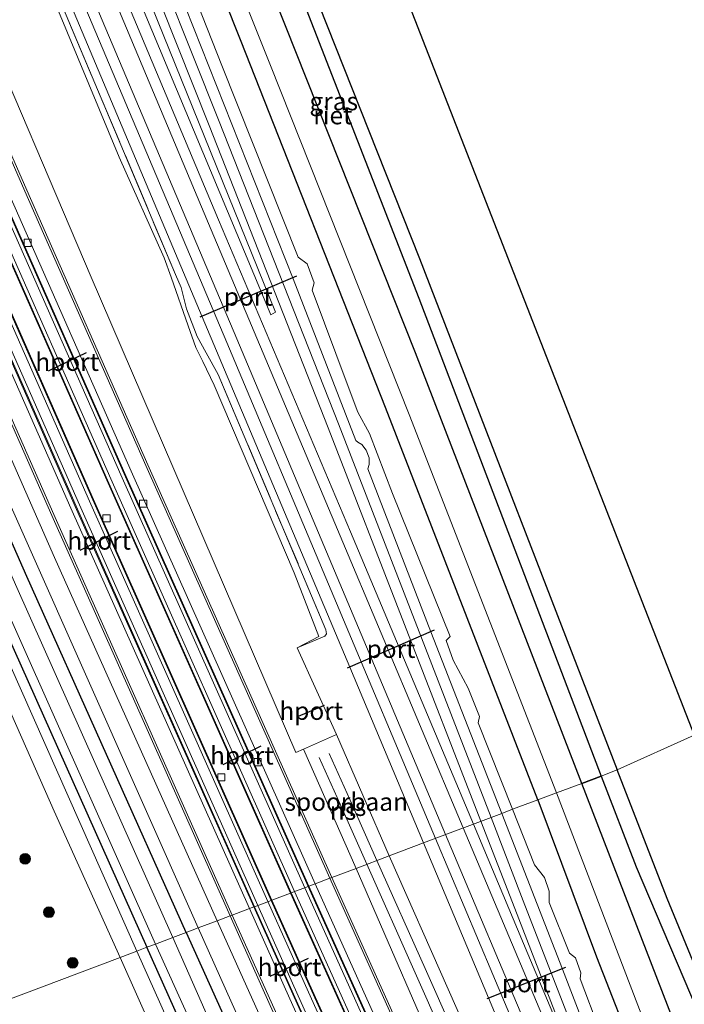
# Model space of a CAD drawing. Units: metres. Extents: x 99990 to 110000, y 406250 to 412503.
# Drawn here: x 106837 to 106929, y 406763 to 406900 of the extents above; entities that cross this region are included whole.
import ezdxf
from ezdxf.enums import TextEntityAlignment as Align

# ---------------------------------------------------------------- set-up
doc = ezdxf.new("R2010")
doc.units = ezdxf.units.M
doc.linetypes.add('IE-TERREINAFSCHEIDING', pattern=[10, 8, -2])
doc.layers.get('0').update_dxf_attribs({"lineweight": 25})
for name, color, linetype, lineweight in [('B-ME-GR-BOOM-S-B1', 93, 'Continuous', 18), ('B-ME-GW-INSTEEKWATERGANG-L-B1', 10, 'Continuous', 25), ('B-ME-GW-KRUINLIJN-L-B1', 93, 'Continuous', 18), ('B-ME-GW-TEENLIJN-L-B1', 93, 'Continuous', 18), ('B-ME-IE-GRASLAND-GV-B6', 93, 'Continuous', 18), ('B-ME-IE-GRONDWERKLIJN-GROND_INGERICHT-GV-B6', 253, 'Continuous', 18), ('B-ME-IE-GRONDWERKLIJN-GROND_NIETINGERICHT-GV-B6', 253, 'Continuous', 18), ('B-ME-IE-HULPGEOMETRIE-L-B1', 53, 'Continuous', 18), ('B-ME-IE-RIET-GV-B6', 10, 'Continuous', 25), ('B-ME-IE-TERREINAFSCHEIDING-RASTERHEKWERK-L-B1', 8, 'IE-TERREINAFSCHEIDING', 18), ('B-ME-KG-KADASTRAAL-OPNAMEDTMGRENS-L-B1', 10, 'Continuous', 25), ('B-ME-MW-MUUR-GV-B6', 8, 'IE-TERREINAFSCHEIDING-KUNSTMATIG', 18), ('B-ME-OG-WATER-GV-B6', 153, 'Continuous', 18), ('B-ME-SB-SPOOR-GV-B6', 253, 'Continuous', 18), ('B-ME-SB-SPOOR-L-B1', 253, 'Continuous', 18), ('B-ME-VH-VERH_SOORT-BETON-OVERIG-GV-B6', 8, 'IE-TERREINAFSCHEIDING-NATUURLIJK-HOUTWAL', 18), ('B-ME-VH-VERH_SOORT-BITUMEN-GV-B6', 8, 'IE-TERREINAFSCHEIDING-NATUURLIJK-HOUTWAL', 18), ('B-ME-VH-VERH_SOORT-HALF_VERHARDING-GV-B6', 8, 'IE-TERREINAFSCHEIDING-NATUURLIJK-HOUTWAL', 18), ('B-ME-VV-KOLK-S-B1', 8, 'Continuous', 18), ('B-ME-VW-PORTAAL-L-B1', 10, 'Continuous', 25)]:
    doc.layers.add(name, color=color, linetype=linetype, lineweight=lineweight)
doc.styles.add('NLCS-ISO', font='NLCS-ISO.TTF')
doc.linetypes.add('IE-TERREINAFSCHEIDING-KUNSTMATIG', pattern='A,4,[82,NLCS.SHX,S=0.75,R=90,X=0,Y=0],4,-2', length=10)
doc.linetypes.add('IE-TERREINAFSCHEIDING-NATUURLIJK-HOUTWAL', pattern='A,7,-1.5,[67,NLCS.SHX,S=0.75,R=45,X=0,Y=0],-1.5,7,-1.5,[70,NLCS.SHX,S=0.75,R=0,X=0,Y=0],-1.5', length=20)

# ---------------------------------------------------------------- blocks, each defined once
blk = doc.blocks.new('boom')
blk.add_hatch(color=256).paths.add_polyline_path([(-0.75, 0, 1), (0.75, 0, 1)])
blk.add_circle((0, 0), 0.75)
blk = doc.blocks.new('kolk')
blk.add_lwpolyline([(-0.5, -0.5), (0.5, -0.5), (0.5, 0.5), (-0.5, 0.5)], close=True)

msp = doc.modelspace()

# ---------------------------------------------------------------- linework, layer by layer
at = {"layer": 'B-ME-GW-INSTEEKWATERGANG-L-B1'}
for points in [[(106908.862, 406791.205, 0.786), (106887.608, 406845.862, 0.784), (106867.541, 406896.813, 0.797), (106847.952, 406946.065, 0.797), (106833.286, 406981.651, 0.806), (106816.312, 407023.713, 0.806), (106799.77, 407063.736, 0.775)], [(106842.797, 406981.339, 0.017), (106842.633, 406981.01, 0.06), (106843.24, 406980.539, 0.069), (106845.408, 406980.286, 0.138), (106846.981, 406979.595, 0.143), (106847.482, 406978.84, 0.16), (106853.277, 406964.097, 0.151), (106872.447, 406916.829, 0.182), (106892.366, 406866.616, 0.359), (106919.902, 406795.393, 0.404)], [(106859.85, 406772.716, 0.268), (106837.687, 406822.298, 0.342), (106814.534, 406874.818, 0.342), (106800.978, 406905.866, 0.316), (106799.952, 406907.54, 0.316), (106798.817, 406908.35, 0.307), (106797.784, 406908.453, 0.303), (106796.507, 406908.048, 0.277), (106795.682, 406907.34, 0.208), (106795.115, 406906.408, 0.143), (106795.041, 406905.057, 0.069), (106795.379, 406904.015, -0.012), (106806.504, 406878.21, -0.056), (106826.547, 406832.939, -0.056), (106854.403, 406770.659, -0.14)], [(106930.412, 406768.783, 0.225), (106926.846, 406777.443, 0.308), (106919.902, 406795.393, 0.404)], [(106908.862, 406791.205, 0.786), (106916.998, 406769.353, 0.847), (106934.164, 406725.597, 0.638), (106952.846, 406678.411, 0.651), (106962.228, 406655.589, 0.665), (106963.964, 406652.277, 0.582), (106965.224, 406650.446, 0.525), (106966.292, 406649.214, 0.504), (106966.915, 406648.122, 0.478), (106972.716, 406636.382, 0.412), (106974.336, 406634.202, 0.312), (106975.707, 406633.053, 0.278), (106977.301, 406632.138, 0.265), (106987.417, 406629.558, 0.16), (107007.319, 406623.611, 0.134)], [(106859.85, 406772.716, 0.268), (106876.526, 406735.752, 0.312), (106899.402, 406684.284, 0.356), (106900.204, 406682.24, 0.347), (106900.184, 406680.435, 0.312), (106899.562, 406678.904, 0.239), (106898.086, 406678.219, 0.199), (106896.858, 406678.547, 0.152), (106895.79, 406679.869, 0.113), (106894.324, 406682.667, 0.073), (106876.716, 406720.786, -0.021), (106854.403, 406770.659, -0.14)]]:
    msp.add_polyline3d(points, dxfattribs=at)
at = {"layer": 'B-ME-GW-KRUINLIJN-L-B1'}
for points in [[(106807.376, 406829.983, 1.274), (106804.103, 406842.013, 1.231), (106801.386, 406850.488, 1.157), (106799.135, 406857.785, 1.183), (106796.654, 406865.151, 1.122), (106793.591, 406872.28, 1.066), (106789.538, 406882.177, 0.988), (106781.383, 406901.376, 0.849), (106781.349, 406902.004, 0.858), (106781.587, 406902.362, 0.858), (106789.544, 406905.863, 0.793), (106790.134, 406905.785, 0.797), (106790.482, 406905.431, 0.801), (106790.823, 406904.83, 0.801), (106799.492, 406884.769, 0.871), (106814.369, 406850.829, 0.975), (106827.024, 406822.252, 0.914), (106841.467, 406789.629, 0.918), (106850.68, 406769.253, 0.892)], [(106875.32, 406812.398, 0.632), (106879.176, 406814.018, 1.14), (106879.393, 406814.346, 1.153), (106879.332, 406814.887, 1.153)], [(106850.68, 406769.253, 0.892), (106868.644, 406728.872, 0.973), (106884.499, 406693.672, 0.843), (106888.946, 406684.571, 0.912)]]:
    msp.add_polyline3d(points, dxfattribs=at)
at = {"layer": 'B-ME-GW-TEENLIJN-L-B1'}
for points in [[(106852.985, 406770.123, -0.018), (106825.679, 406831.63, 0.001), (106801.941, 406885.975, -0.03), (106794.37, 406903.152, -0.004), (106793.644, 406904.649, 0.078), (106792.695, 406905.975, 0.177), (106791.782, 406906.866, 0.346), (106791.053, 406907.251, 0.45), (106790.697, 406907.218, 0.455), (106780.649, 406902.668, 0.515), (106780.173, 406902.113, 0.524), (106780.075, 406901.694, 0.524), (106780.067, 406901.438, 0.524)], [(106908.825, 406665.658, 0.36), (106905.119, 406668.697, 0.386), (106900.87, 406673.109, 0.386), (106897.05, 406677.05, 0.33), (106893.834, 406680.531, 0.243), (106892.512, 406682.614, 0.186), (106886.572, 406694.571, -0.052), (106875.844, 406718.773, 0.06), (106856.352, 406762.658, -0.034), (106852.985, 406770.123, -0.018)]]:
    msp.add_polyline3d(points, dxfattribs=at)
at = {"layer": 'B-ME-IE-GRASLAND-GV-B6'}
for points in [[(106908.862, 406791.205, 0.786), (106887.608, 406845.862, 0.784), (106867.541, 406896.813, 0.797), (106847.952, 406946.065, 0.797), (106833.286, 406981.651, 0.806), (106816.312, 407023.713, 0.806), (106799.77, 407063.736, 0.775), (106802.064, 407064.909, -1.006), (106804.808, 407058.444, -1.001), (106821.853, 407016.613, -0.996), (106837.596, 406978.224, -0.996), (106852.917, 406940.34, -0.996), (106871.611, 406893.487, -0.996), (106890.916, 406844.877, -0.996), (106911.424, 406792.158, -0.998), (106908.862, 406791.205, 0.786)], [(106790.412, 407058.949, 0.8), (106804.237, 407026.363, 1.005), (106826.35, 406972.689, 1.057), (106842.104, 406934.361, 1.1), (106855.861, 406899.74, 1.079), (106872.322, 406859.11, 1.148), (106871.657, 406858.755, 1.148), (106846.657, 406918.573, 1.1), (106822.942, 406975.329, 1.122), (106795.68, 407040.071, 1.07), (106795.405, 407040.717, 1.072), (106796.159, 407041.044, 0.879), (106788.858, 407058.154, 1.114), (106790.412, 407058.949, 0.8)], [(106880.147, 406780.38, 0.499), (106854.531, 406837.879, 0.561), (106837.654, 406876.105, 0.591), (106815.855, 406925.995, 0.578), (106796.275, 406971.157, 0.582), (106775.144, 407020.41, 0.522), (106764.396, 407045.642, 0.589), (106768.574, 407047.779, 0.648), (106784.007, 407010.969, 0.671), (106813.638, 406941.506, 0.676), (106846.634, 406863.99, 0.667), (106875.131, 406797.79, 0.71), (106876.187, 406798.258, 0.719), (106883.527, 406781.656, 0.688), (106880.147, 406780.38, 0.499)], [(106864.163, 406774.344, 0.412), (106841.527, 406824.977, 0.424), (106821.007, 406871.613, 0.442), (106801.478, 406916.292, 0.481), (106776.794, 406973.244, 0.403), (106749.192, 407037.866, 0.466), (106750.844, 407038.708, 0.373), (106779.563, 406971.815, 0.38), (106811.412, 406898.353, 0.424), (106841.15, 406830.829, 0.471), (106866.009, 406775.042, 0.387), (106864.163, 406774.344, 0.412)], [(106847.952, 406946.065, 0.797), (106867.541, 406896.813, 0.797), (106887.608, 406845.862, 0.784), (106908.862, 406791.205, 0.786), (106905.312, 406789.886, 0.851)], [(106917.671, 406794.481, -0.904), (106892.252, 406861.089, -0.905), (106868.022, 406923.312, -0.905)], [(106872.447, 406916.829, 0.182), (106892.366, 406866.616, 0.359), (106919.902, 406795.393, 0.404), (106917.671, 406794.481, -0.904)], [(106905.312, 406789.886, 0.851), (106900.546, 406801.948, 0.892), (106900.715, 406802.789, 0.892), (106899.146, 406806.77, 0.888), (106897.055, 406810.635, 0.888), (106896.095, 406813.39, 0.888), (106896.619, 406813.953, 0.888), (106888.617, 406833.87, 0.962), (106885.404, 406842.227, 0.94), (106883.793, 406845.225, 0.931), (106882.445, 406848.767, 0.927), (106877.406, 406862.181, 0.905), (106877.705, 406863.213, 0.905), (106876.735, 406865.869, 0.905), (106875.458, 406866.804, 0.94), (106864.85, 406893.485, 0.94), (106858.032, 406910.725, 0.931)], [(106839.897, 406908.25, 1.135), (106858.396, 406864.36, 1.174), (106859.165, 406862.558, 1.179), (106859.9, 406859.613, 1.179), (106861.419, 406855.72, 1.179), (106862.672, 406853.465, 1.179), (106864.307, 406850.462, 1.179), (106879.332, 406814.887, 1.153), (106879.393, 406814.346, 1.153), (106879.176, 406814.018, 1.14), (106875.32, 406812.398, 0.632), (106878.364, 406813.963, 0.437), (106874.897, 406822.815, 0.407), (106863.776, 406848.947, 0.442), (106862.176, 406852.241, 0.481), (106861.192, 406854.217, 0.481), (106860.155, 406857.221, 0.463), (106857.783, 406864.01, 0.446), (106856.783, 406866.687, 0.442), (106850.547, 406880.738, 0.381), (106840.61, 406904.676, 0.446)], [(106834.05, 406762.973, 1.068), (106826.93, 406779.492, 1.114), (106818.301, 406801.119, 1.14), (106810.943, 406820.044, 1.166), (106807.376, 406829.983, 1.274), (106804.103, 406842.013, 1.231), (106801.386, 406850.488, 1.157), (106799.135, 406857.785, 1.183), (106796.654, 406865.151, 1.122), (106793.591, 406872.28, 1.066), (106789.538, 406882.177, 0.988), (106781.383, 406901.376, 0.849), (106781.349, 406902.004, 0.858), (106781.587, 406902.362, 0.858), (106789.544, 406905.863, 0.793), (106790.134, 406905.785, 0.797), (106790.482, 406905.431, 0.801), (106790.823, 406904.83, 0.801), (106799.492, 406884.769, 0.871), (106814.369, 406850.829, 0.975), (106827.024, 406822.252, 0.914), (106841.467, 406789.629, 0.918), (106850.68, 406769.253, 0.892), (106834.05, 406762.973, 1.068)], [(106800.978, 406905.866, 0.316), (106814.534, 406874.818, 0.342), (106837.687, 406822.298, 0.342), (106859.85, 406772.716, 0.268), (106858.003, 406772.018, -0.969), (106836.26, 406820.781, -0.97), (106812.07, 406875.504, -0.966), (106802.4, 406897.546, -0.966), (106803.053, 406897.86, -0.459), (106802.489, 406899.137, -0.459), (106801.826, 406898.854, -0.966), (106799.021, 406905.248, -0.966)], [(106861.531, 406773.351, 0.397), (106859.85, 406772.716, 0.268), (106837.687, 406822.298, 0.342), (106814.534, 406874.818, 0.342), (106800.978, 406905.866, 0.316)], [(106794.37, 406903.152, -0.004), (106801.941, 406885.975, -0.03), (106825.679, 406831.63, 0.001), (106852.985, 406770.123, -0.018), (106850.68, 406769.253, 0.892), (106841.467, 406789.629, 0.918), (106827.024, 406822.252, 0.914), (106814.369, 406850.829, 0.975), (106799.492, 406884.769, 0.871), (106790.823, 406904.83, 0.801)], [(106803.465, 406904.979, 0.424), (106829.941, 406844.445, 0.403), (106861.531, 406773.351, 0.397)], [(106795.379, 406904.015, -0.012), (106806.504, 406878.21, -0.056), (106826.547, 406832.939, -0.056), (106854.403, 406770.659, -0.14), (106852.985, 406770.123, -0.018), (106825.679, 406831.63, 0.001), (106801.941, 406885.975, -0.03), (106794.37, 406903.152, -0.004)], [(106854.403, 406770.659, -0.14), (106826.547, 406832.939, -0.056), (106806.504, 406878.21, -0.056), (106795.379, 406904.015, -0.012)], [(106796.579, 406904.132, -0.966), (106809.84, 406873.695, -0.966), (106827.21, 406834.737, -0.966), (106855.6, 406771.111, -0.969), (106854.403, 406770.659, -0.14)], [(107032.773, 406684.805, -0.904), (107025.253, 406687.693, -0.904), (107016.643, 406691.224, -0.904), (107009.807, 406694.537, -0.904), (107003.493, 406697.748, -0.904), (106996.853, 406701.562, -0.904), (106989.377, 406706.403, -0.904), (106982.888, 406710.882, -0.904), (106977.486, 406714.977, -0.904), (106971.817, 406719.372, -0.904), (106966.882, 406723.566, -0.904), (106960.3, 406729.722, -0.904), (106952.194, 406737.581, -0.904), (106935.627, 406752.826, -0.904), (106933.683, 406755.498, -0.904), (106932.886, 406757.558, -0.904), (106922.562, 406781.866, -0.904), (106917.671, 406794.481, -0.904), (106919.902, 406795.393, 0.404), (106926.846, 406777.443, 0.308), (106930.412, 406768.783, 0.225)], [(106908.862, 406791.205, 0.786), (106911.424, 406792.158, -0.998), (106925.295, 406756.072, -0.995), (106943.99, 406708.144, -0.977), (106955.749, 406677.744, -0.956), (106960.242, 406667.208, -0.947), (106967.528, 406650.171, -0.882)], [(106930.324, 406725.445, 0.834), (106927.948, 406731.014, 0.882), (106928.132, 406732.469, 0.917), (106927.612, 406733.872, 0.917), (106926.413, 406735.14, 0.912), (106919.248, 406754.274, 0.878), (106919.294, 406755.497, 0.904), (106918.448, 406757.974, 0.899), (106917.475, 406759.02, 0.899), (106914.719, 406766.286, 0.886), (106914.811, 406767.1, 0.895), (106914.102, 406769.173, 0.86), (106913.267, 406769.842, 0.86), (106910.437, 406776.898, 0.864), (106910.416, 406778.475, 0.851), (106909.771, 406780.386, 0.851), (106908.362, 406782.159, 0.847), (106905.312, 406789.886, 0.851), (106908.862, 406791.205, 0.786), (106916.998, 406769.353, 0.847), (106934.164, 406725.597, 0.638)], [(106962.228, 406655.589, 0.665), (106952.846, 406678.411, 0.651), (106934.164, 406725.597, 0.638), (106916.998, 406769.353, 0.847), (106908.862, 406791.205, 0.786)], [(106984.486, 406558.387, 0.769), (107004.683, 406514.685, 0.843), (107014.518, 406493.603, 0.839), (107010.091, 406492.055, 0.627), (106996.812, 406521.766, 0.598), (106980.955, 406557.127, 0.593), (106965.267, 406592.01, 0.602), (106945.882, 406634.876, 0.559), (106925.222, 406680.472, 0.55), (106903.856, 406727.661, 0.533), (106880.147, 406780.38, 0.499), (106883.527, 406781.656, 0.688), (106896.787, 406751.163, 0.691), (106922.644, 406694.294, 0.743), (106946.581, 406641.49, 0.83), (106966.398, 406597.525, 0.704), (106984.486, 406558.387, 0.769)], [(106995.741, 406487.037, 0.414), (106994.874, 406486.734, 0.486), (106985.204, 406509.411, 0.412), (106966.164, 406551.652, 0.46), (106959.137, 406566.57, 0.46), (106952.195, 406580.372, 0.499), (106944.366, 406596.004, 0.534), (106937.597, 406610.057, 0.482), (106925.656, 406635.992, 0.447), (106912.218, 406666.383, 0.46), (106900.429, 406693.077, 0.456), (106886.729, 406724.053, 0.447), (106872.656, 406755.428, 0.408), (106864.163, 406774.344, 0.412), (106866.009, 406775.042, 0.387), (106871.586, 406762.543, 0.396), (106897.294, 406705.539, 0.37), (106921.753, 406651.544, 0.391), (106944.136, 406602.074, 0.409), (106965.975, 406553.741, 0.435), (106982.12, 406517.611, 0.352), (106995.741, 406487.037, 0.414)], [(106852.985, 406770.123, -0.018), (106854.403, 406770.659, -0.14), (106876.716, 406720.786, -0.021), (106894.324, 406682.667, 0.073), (106895.79, 406679.869, 0.113), (106896.858, 406678.547, 0.152), (106898.086, 406678.219, 0.199), (106899.562, 406678.904, 0.239), (106900.184, 406680.435, 0.312), (106900.204, 406682.24, 0.347), (106899.402, 406684.284, 0.356), (106876.526, 406735.752, 0.312), (106859.85, 406772.716, 0.268), (106861.531, 406773.351, 0.397), (106874.407, 406744.64, 0.421), (106894.59, 406699.768, 0.417), (106913.926, 406655.721, 0.452)], [(106866.389, 406752.953, -0.969), (106858.003, 406772.018, -0.969), (106859.85, 406772.716, 0.268), (106876.526, 406735.752, 0.312)], [(106868.644, 406728.872, 0.973), (106850.68, 406769.253, 0.892), (106852.985, 406770.123, -0.018), (106856.352, 406762.658, -0.034)], [(106941.957, 406592.372, 0.421), (106908.825, 406665.658, 0.36), (106905.119, 406668.697, 0.386), (106900.87, 406673.109, 0.386), (106897.05, 406677.05, 0.33), (106893.834, 406680.531, 0.243), (106892.512, 406682.614, 0.186), (106886.572, 406694.571, -0.052), (106875.844, 406718.773, 0.06), (106856.352, 406762.658, -0.034), (106852.985, 406770.123, -0.018)], [(106854.403, 406770.659, -0.14), (106855.6, 406771.111, -0.969), (106873.311, 406731.818, -0.969)], [(106876.716, 406720.786, -0.021), (106854.403, 406770.659, -0.14)], [(106834.05, 406762.973, 1.068), (106850.68, 406769.253, 0.892), (106868.644, 406728.872, 0.973), (106884.499, 406693.672, 0.843), (106888.946, 406684.571, 0.912), (106884.2, 406689.079, 0.943), (106877.793, 406695.491, 1.004), (106871.493, 406702.159, 1.012), (106866.131, 406708.5, 1.104), (106860.861, 406715.381, 1.117), (106856.04, 406722.489, 1.108), (106851.83, 406729.396, 1.056), (106845.788, 406739.441, 1.06), (106841.273, 406747.58, 1.099), (106836.603, 406757.134, 1.099), (106834.05, 406762.973, 1.068)]]:
    msp.add_polyline3d(points, dxfattribs=at)
at = {"layer": 'B-ME-IE-GRONDWERKLIJN-GROND_INGERICHT-GV-B6'}
for points in [[(106857.369, 406987.907, 0.065), (106930.601, 406800.218, 0.481)], [(106930.601, 406800.218, 0.481), (106919.902, 406795.393, 0.404), (106892.366, 406866.616, 0.359), (106872.447, 406916.829, 0.182)], [(106948.76, 406746.51, 0.134), (106937.722, 406758.453, 0.117), (106930.412, 406768.783, 0.225), (106926.846, 406777.443, 0.308), (106919.902, 406795.393, 0.404), (106930.601, 406800.218, 0.481), (106948.76, 406746.51, 0.134)]]:
    msp.add_polyline3d(points, dxfattribs=at)
at = {"layer": 'B-ME-IE-GRONDWERKLIJN-GROND_NIETINGERICHT-GV-B6'}
msp.add_polyline3d([(106840.61, 406904.676, 0.446), (106850.547, 406880.738, 0.381), (106856.783, 406866.687, 0.442), (106857.783, 406864.01, 0.446), (106860.155, 406857.221, 0.463), (106861.192, 406854.217, 0.481), (106862.176, 406852.241, 0.481), (106863.776, 406848.947, 0.442), (106874.897, 406822.815, 0.407), (106878.364, 406813.963, 0.437), (106875.32, 406812.398, 0.632), (106880.789, 406800.298, 0.758), (106876.187, 406798.258, 0.719), (106875.131, 406797.79, 0.71), (106846.634, 406863.99, 0.667), (106813.638, 406941.506, 0.676)], dxfattribs=at)
at = {"layer": 'B-ME-IE-HULPGEOMETRIE-L-B1'}
msp.add_polyline3d([(106834.05, 406762.973, 1.068), (106850.68, 406769.253, 0.892), (106852.985, 406770.123, -0.018), (106854.403, 406770.659, -0.14), (106855.6, 406771.111, -0.969), (106858.003, 406772.018, -0.969), (106859.85, 406772.716, 0.268), (106861.531, 406773.351, 0.397), (106864.163, 406774.344, 0.412), (106866.009, 406775.042, 0.387), (106866.289, 406775.148, 0.376), (106868.676, 406776.049, 0.361), (106869.287, 406776.28, 0.445), (106869.381, 406776.315, 0.783), (106871.722, 406777.199, 0.782), (106871.816, 406777.235, 0.444), (106874.411, 406778.215, 0.355), (106874.505, 406778.25, 0.732), (106876.848, 406779.135, 0.731), (106876.941, 406779.17, 0.35), (106877.833, 406779.507, 0.378), (106879.875, 406780.278, 0.459), (106880.147, 406780.38, 0.499), (106883.527, 406781.656, 0.688), (106888.126, 406783.394, 0.785), (106892.908, 406785.2, 1.077), (106903.819, 406789.322, 0.912), (106905.312, 406789.886, 0.851), (106908.862, 406791.205, 0.786), (106911.424, 406792.158, -0.998), (106914.951, 406793.469, -0.977), (106917.671, 406794.481, -0.904), (106919.902, 406795.393, 0.404), (106930.601, 406800.218, 0.481)], dxfattribs=at)
at = {"layer": 'B-ME-IE-RIET-GV-B6'}
for points in [[(106914.951, 406793.469, -0.977), (106891.793, 406853.483, -0.94), (106864.61, 406921.961, -0.944), (106841.877, 406978.755, -0.944), (106842.298, 406978.042, -0.944), (106842.8, 406977.638, -0.944), (106843.926, 406977.611, -0.944), (106845.209, 406977.725, -0.944), (106845.857, 406977.34, -0.944), (106846.359, 406976.253, -0.944), (106868.022, 406923.312, -0.905), (106892.252, 406861.089, -0.905), (106917.671, 406794.481, -0.904), (106914.951, 406793.469, -0.977)], [(106914.951, 406793.469, -0.977), (106917.671, 406794.481, -0.904), (106922.562, 406781.866, -0.904), (106932.886, 406757.558, -0.904), (106933.683, 406755.498, -0.904), (106935.627, 406752.826, -0.904), (106935.774, 406751.536, -0.904), (106935.731, 406751.09, -0.904), (106936.689, 406747.751, -0.899), (106945.392, 406725.282, -0.904), (106952.782, 406705.219, -0.899), (106962.189, 406680.013, -0.904), (106962.944, 406678.543, -0.904), (106963.988, 406677.268, -0.904), (106966.204, 406675.998, -0.904), (106968.35, 406674.76, -0.904), (106971.843, 406671.803, -0.904), (106975.036, 406668.181, -0.904), (106978.43, 406662.318, -0.904)], [(106977.163, 406639.478, -0.977), (106959.23, 406679.152, -0.977), (106932.998, 406746.848, -0.977), (106914.951, 406793.469, -0.977)]]:
    msp.add_polyline3d(points, dxfattribs=at)
at = {"layer": 'B-ME-IE-TERREINAFSCHEIDING-RASTERHEKWERK-L-B1'}
msp.add_polyline3d([(106879.332, 406814.887, 1.153), (106864.307, 406850.462, 1.179), (106862.672, 406853.465, 1.179), (106861.419, 406855.72, 1.179), (106859.9, 406859.613, 1.179), (106859.165, 406862.558, 1.179), (106858.396, 406864.36, 1.174), (106839.897, 406908.25, 1.135)], dxfattribs=at)
at = {"layer": 'B-ME-KG-KADASTRAAL-OPNAMEDTMGRENS-L-B1'}
msp.add_polyline3d([(106812.6144, 407070.3053, 0.2367), (106846.488, 406987.188, 0.017), (106846.669, 406987.272, 0.017), (106855.842, 406991.608, 0.003), (106856.291, 406990.519, -0.944), (106856.937, 406988.953, -0.944), (106857.369, 406987.907, 0.065), (106930.601, 406800.218, 0.481)], dxfattribs=at)
at = {"layer": 'B-ME-MW-MUUR-GV-B6'}
for points in [[(106879.875, 406780.278, 0.459), (106854.259, 406837.777, 0.521), (106837.382, 406876.003, 0.551), (106815.583, 406925.893, 0.538), (106796.003, 406971.055, 0.542), (106774.872, 407020.308, 0.482), (106764.136, 407045.51, 0.549), (106764.396, 407045.642, 0.589), (106775.144, 407020.41, 0.522), (106796.275, 406971.157, 0.582), (106815.855, 406925.995, 0.578), (106837.654, 406876.105, 0.591), (106854.531, 406837.879, 0.561), (106880.147, 406780.38, 0.499), (106879.875, 406780.278, 0.459)], [(106874.411, 406778.215, 0.355), (106848.794, 406835.716, 0.417), (106831.915, 406873.947, 0.447), (106810.114, 406923.842, 0.434), (106790.532, 406969.008, 0.438), (106769.399, 407018.266, 0.378), (106758.931, 407042.847, 0.443), (106759.021, 407042.893, 0.82), (106769.493, 407018.301, 0.755), (106790.626, 406969.043, 0.815), (106810.208, 406923.877, 0.811), (106832.009, 406873.982, 0.824), (106848.888, 406835.751, 0.794), (106874.505, 406778.25, 0.732), (106874.411, 406778.215, 0.355)], [(106876.848, 406779.135, 0.731), (106851.232, 406836.634, 0.793), (106834.355, 406874.86, 0.823), (106812.556, 406924.75, 0.81), (106792.976, 406969.912, 0.814), (106771.845, 407019.165, 0.754), (106761.251, 407044.035, 0.82), (106761.34, 407044.08, 0.439), (106771.938, 407019.2, 0.373), (106793.069, 406969.947, 0.433), (106812.649, 406924.785, 0.429), (106834.448, 406874.895, 0.442), (106851.325, 406836.669, 0.412), (106876.941, 406779.17, 0.35), (106876.848, 406779.135, 0.731)], [(106871.722, 406777.199, 0.782), (106846.864, 406832.983, 0.866), (106817.129, 406900.5, 0.819), (106785.283, 406973.955, 0.775), (106756.287, 407041.495, 0.769), (106756.377, 407041.541, 0.431), (106785.377, 406973.991, 0.437), (106817.223, 406900.536, 0.481), (106846.958, 406833.019, 0.528), (106871.816, 406777.235, 0.444), (106871.722, 406777.199, 0.782)], [(106869.287, 406776.28, 0.445), (106844.428, 406832.067, 0.529), (106814.69, 406899.591, 0.482), (106782.841, 406973.053, 0.438), (106753.966, 407040.308, 0.431), (106754.056, 407040.354, 0.769), (106782.935, 406973.088, 0.776), (106814.784, 406899.626, 0.82), (106844.522, 406832.102, 0.867), (106869.381, 406776.315, 0.783), (106869.287, 406776.28, 0.445)], [(106866.009, 406775.042, 0.387), (106841.15, 406830.829, 0.471), (106811.412, 406898.353, 0.424), (106779.563, 406971.815, 0.38), (106750.844, 407038.708, 0.373), (106751.11, 407038.846, 0.362), (106779.843, 406971.921, 0.369), (106811.692, 406898.459, 0.413), (106841.43, 406830.935, 0.46), (106866.289, 406775.148, 0.376), (106866.009, 406775.042, 0.387)], [(107010.091, 406492.055, 0.627), (107009.816, 406491.959, 0.587), (106996.537, 406521.67, 0.558), (106980.68, 406557.031, 0.553), (106964.992, 406591.914, 0.562), (106945.607, 406634.78, 0.519), (106924.947, 406680.376, 0.51), (106903.581, 406727.565, 0.493), (106879.875, 406780.278, 0.459), (106880.147, 406780.38, 0.499), (106903.856, 406727.661, 0.533), (106925.222, 406680.472, 0.55), (106945.882, 406634.876, 0.559), (106965.267, 406592.01, 0.602), (106980.955, 406557.127, 0.593), (106996.812, 406521.766, 0.598), (107010.091, 406492.055, 0.627)], [(107004.388, 406490.06, 0.86), (107004.293, 406490.027, 0.483), (106991.015, 406519.737, 0.454), (106975.158, 406555.097, 0.449), (106959.471, 406589.978, 0.458), (106940.087, 406632.842, 0.415), (106919.427, 406678.437, 0.406), (106898.06, 406725.628, 0.389), (106874.411, 406778.215, 0.355), (106874.505, 406778.25, 0.732), (106898.155, 406725.661, 0.766), (106919.522, 406678.47, 0.783), (106940.182, 406632.875, 0.792), (106959.566, 406590.011, 0.835), (106975.253, 406555.13, 0.826), (106991.11, 406519.77, 0.831), (107004.388, 406490.06, 0.86)], [(107006.851, 406490.922, 0.478), (107006.757, 406490.889, 0.859), (106993.478, 406520.6, 0.83), (106977.621, 406555.961, 0.825), (106961.933, 406590.844, 0.834), (106942.548, 406633.71, 0.791), (106921.888, 406679.306, 0.782), (106900.522, 406726.495, 0.765), (106876.848, 406779.135, 0.731), (106876.941, 406779.17, 0.35), (106900.616, 406726.528, 0.384), (106921.982, 406679.339, 0.401), (106942.642, 406633.743, 0.41), (106962.027, 406590.877, 0.453), (106977.715, 406555.994, 0.444), (106993.572, 406520.633, 0.449), (107006.851, 406490.922, 0.478)], [(107001.61, 406489.089, 0.471), (107001.515, 406489.056, 0.809), (106987.894, 406519.629, 0.747), (106971.748, 406555.762, 0.83), (106949.908, 406604.098, 0.804), (106927.524, 406653.569, 0.786), (106903.066, 406707.563, 0.765), (106877.359, 406764.564, 0.791), (106871.722, 406777.199, 0.782), (106871.816, 406777.235, 0.444), (106877.454, 406764.597, 0.453), (106903.161, 406707.596, 0.427), (106927.619, 406653.602, 0.448), (106950.003, 406604.131, 0.466), (106971.843, 406555.795, 0.492), (106987.989, 406519.662, 0.409), (107001.61, 406489.089, 0.471)], [(106999.149, 406488.228, 0.81), (106999.054, 406488.195, 0.472), (106985.433, 406518.769, 0.41), (106969.288, 406554.899, 0.493), (106947.449, 406603.232, 0.467), (106925.066, 406652.702, 0.449), (106900.607, 406706.697, 0.428), (106874.899, 406763.701, 0.454), (106869.287, 406776.28, 0.445), (106869.381, 406776.315, 0.783), (106874.994, 406763.734, 0.792), (106900.702, 406706.73, 0.766), (106925.161, 406652.735, 0.787), (106947.544, 406603.265, 0.805), (106969.383, 406554.932, 0.831), (106985.528, 406518.802, 0.748), (106999.149, 406488.228, 0.81)], [(106996.024, 406487.135, 0.403), (106995.741, 406487.037, 0.414), (106982.12, 406517.611, 0.352), (106965.975, 406553.741, 0.435), (106944.136, 406602.074, 0.409), (106921.753, 406651.544, 0.391), (106897.294, 406705.539, 0.37), (106871.586, 406762.543, 0.396), (106866.009, 406775.042, 0.387), (106866.289, 406775.148, 0.376), (106871.869, 406762.641, 0.385), (106897.577, 406705.637, 0.359), (106922.036, 406651.642, 0.38), (106944.419, 406602.172, 0.398), (106966.258, 406553.839, 0.424), (106982.403, 406517.709, 0.341), (106996.024, 406487.135, 0.403)]]:
    msp.add_polyline3d(points, dxfattribs=at)
at = {"layer": 'B-ME-OG-WATER-GV-B6'}
for points in [[(106911.424, 406792.158, -0.998), (106890.916, 406844.877, -0.996), (106871.611, 406893.487, -0.996), (106852.917, 406940.34, -0.996)], [(106864.61, 406921.961, -0.944), (106891.793, 406853.483, -0.94), (106914.951, 406793.469, -0.977), (106911.424, 406792.158, -0.998)], [(106855.6, 406771.111, -0.969), (106827.21, 406834.737, -0.966), (106809.84, 406873.695, -0.966), (106796.579, 406904.132, -0.966), (106796.574, 406904.143, -0.966), (106796.483, 406904.551, -0.966), (106796.475, 406905.198, -0.966), (106796.631, 406905.707, -0.966), (106796.838, 406906.095, -0.966), (106797.142, 406906.313, -0.966), (106797.58, 406906.375, -0.966), (106798.091, 406906.197, -0.966), (106798.634, 406905.796, -0.966), (106799.006, 406905.283, -0.966), (106799.021, 406905.248, -0.966), (106801.826, 406898.854, -0.966), (106802.4, 406897.546, -0.966), (106812.07, 406875.504, -0.966), (106836.26, 406820.781, -0.97), (106858.003, 406772.018, -0.969), (106855.6, 406771.111, -0.969)], [(106911.424, 406792.158, -0.998), (106914.951, 406793.469, -0.977), (106932.998, 406746.848, -0.977), (106959.23, 406679.152, -0.977), (106977.163, 406639.478, -0.977)], [(106967.528, 406650.171, -0.882), (106960.242, 406667.208, -0.947), (106955.749, 406677.744, -0.956), (106943.99, 406708.144, -0.977), (106925.295, 406756.072, -0.995), (106911.424, 406792.158, -0.998)], [(106855.6, 406771.111, -0.969), (106858.003, 406772.018, -0.969), (106866.389, 406752.953, -0.969), (106867.022, 406751.515, -0.969), (106883.099, 406715.586, -0.969), (106883.801, 406714.017, -0.969), (106887.072, 406706.708, -0.969), (106898.214, 406681.946, -0.969), (106898.389, 406681.355, -0.969), (106898.422, 406680.841, -0.969), (106898.15, 406680.325, -0.969), (106897.413, 406680.015, -0.969), (106896.843, 406680.089, -0.969), (106896.445, 406680.395, -0.969), (106896, 406681.013, -0.969), (106895.915, 406681.131, -0.969), (106890.008, 406694.37, -0.969), (106873.311, 406731.818, -0.969), (106855.6, 406771.111, -0.969)]]:
    msp.add_polyline3d(points, dxfattribs=at)
at = {"layer": 'B-ME-SB-SPOOR-GV-B6'}
for points in [[(106874.505, 406778.25, 0.732), (106848.888, 406835.751, 0.794), (106832.009, 406873.982, 0.824), (106810.208, 406923.877, 0.811), (106790.626, 406969.043, 0.815), (106769.493, 407018.301, 0.755), (106759.021, 407042.893, 0.82), (106761.251, 407044.035, 0.82), (106771.845, 407019.165, 0.754), (106792.976, 406969.912, 0.814), (106812.556, 406924.75, 0.81), (106834.355, 406874.86, 0.823), (106851.232, 406836.634, 0.793), (106876.848, 406779.135, 0.731), (106874.505, 406778.25, 0.732)], [(106869.381, 406776.315, 0.783), (106844.522, 406832.102, 0.867), (106814.784, 406899.626, 0.82), (106782.935, 406973.088, 0.776), (106754.056, 407040.354, 0.769), (106756.287, 407041.495, 0.769), (106785.283, 406973.955, 0.775), (106817.129, 406900.5, 0.819), (106846.864, 406832.983, 0.866), (106871.722, 406777.199, 0.782), (106869.381, 406776.315, 0.783)], [(106846.657, 406918.573, 1.1), (106871.657, 406858.755, 1.148), (106872.322, 406859.11, 1.148), (106855.861, 406899.74, 1.079), (106842.104, 406934.361, 1.1)], [(106892.908, 406785.2, 1.077), (106882.657, 406809.661, 1.187), (106862.08, 406858.494, 1.183), (106838.309, 406914.984, 1.109)], [(106855.569, 406912.281, 1.057), (106874.765, 406863.797, 1.044), (106883.504, 406841.274, 0.962), (106883.795, 406841.032, 0.962), (106884.327, 406840.679, 0.966), (106884.955, 406839.887, 0.966), (106885.36, 406838.858, 0.966), (106885.349, 406837.931, 0.966), (106885.151, 406837.299, 0.966), (106893.952, 406814.6, 0.957), (106903.819, 406789.322, 0.912), (106892.908, 406785.2, 1.077)], [(106883.527, 406781.656, 0.688), (106876.187, 406798.258, 0.719), (106880.789, 406800.298, 0.758), (106888.126, 406783.394, 0.785), (106883.527, 406781.656, 0.688)], [(106946.655, 406656.778, 0.882), (106931.193, 406693.619, 1.038), (106916.534, 406728.68, 1.038), (106901.994, 406763.606, 1.047), (106892.908, 406785.2, 1.077), (106903.819, 406789.322, 0.912), (106912.293, 406767.611, 0.873), (106925.896, 406732.245, 0.973), (106940.179, 406697.303, 0.899), (106955.66, 406660.342, 0.856)], [(106946.581, 406641.49, 0.83), (106922.644, 406694.294, 0.743), (106896.787, 406751.163, 0.691), (106883.527, 406781.656, 0.688), (106888.126, 406783.394, 0.785), (106904.597, 406746.243, 0.825), (106920.819, 406709.841, 0.873), (106942.508, 406662.485, 0.821)], [(107006.757, 406490.889, 0.859), (107004.388, 406490.06, 0.86), (106991.11, 406519.77, 0.831), (106975.253, 406555.13, 0.826), (106959.566, 406590.011, 0.835), (106940.182, 406632.875, 0.792), (106919.522, 406678.47, 0.783), (106898.155, 406725.661, 0.766), (106874.505, 406778.25, 0.732), (106876.848, 406779.135, 0.731), (106900.522, 406726.495, 0.765), (106921.888, 406679.306, 0.782), (106942.548, 406633.71, 0.791), (106961.933, 406590.844, 0.834), (106977.621, 406555.961, 0.825), (106993.478, 406520.6, 0.83), (107006.757, 406490.889, 0.859)], [(107001.515, 406489.056, 0.809), (106999.149, 406488.228, 0.81), (106985.528, 406518.802, 0.748), (106969.383, 406554.932, 0.831), (106947.544, 406603.265, 0.805), (106925.161, 406652.735, 0.787), (106900.702, 406706.73, 0.766), (106874.994, 406763.734, 0.792), (106869.381, 406776.315, 0.783), (106871.722, 406777.199, 0.782), (106877.359, 406764.564, 0.791), (106903.066, 406707.563, 0.765), (106927.524, 406653.569, 0.786), (106949.908, 406604.098, 0.804), (106971.748, 406555.762, 0.83), (106987.894, 406519.629, 0.747), (107001.515, 406489.056, 0.809)]]:
    msp.add_polyline3d(points, dxfattribs=at)
at = {"layer": 'B-ME-SB-SPOOR-L-B1'}
for points in [[(106899.87, 406787.828, 1.225), (106899.8692, 406787.8298, 1.225), (106882.741, 406828.526, 1.352), (106864.381, 406872.008, 1.317), (106844.309, 406919.829, 1.335), (106822.523, 406971.577, 1.287), (106804.823, 407013.487, 1.27), (106789.325, 407050.346, 1.239), (106786.488, 407056.942, 1.313)], [(106898.463, 406787.297, 1.228), (106898.4624, 406787.2984, 1.228), (106881.335, 406827.992, 1.355), (106862.976, 406871.473, 1.32), (106842.903, 406919.295, 1.338), (106821.118, 406971.041, 1.29), (106803.418, 407012.952, 1.273), (106787.919, 407049.813, 1.242), (106785.148, 407056.257, 1.313)], [(106894.589, 406785.834, 1.271), (106865.52, 406854.904, 1.362), (106839.299, 406917.024, 1.305), (106807.655, 406992.322, 1.271), (106781.505, 407054.393, 1.284)], [(106895.996, 406786.366, 1.27), (106866.928, 406855.435, 1.361), (106840.707, 406917.554, 1.304), (106809.063, 406992.853, 1.27), (106782.844, 407055.078, 1.284)], [(106874.973, 406778.427, 0.732), (106849.356, 406835.928, 0.794), (106832.477, 406874.159, 0.824), (106810.676, 406924.054, 0.811), (106791.094, 406969.22, 0.815), (106769.961, 407018.478, 0.755), (106759.467, 407043.121, 0.82)], [(106876.38, 406778.958, 0.731), (106850.764, 406836.457, 0.793), (106833.887, 406874.683, 0.823), (106812.088, 406924.573, 0.81), (106792.508, 406969.735, 0.814), (106771.377, 407018.988, 0.754), (106760.805, 407043.806, 0.82)], [(106869.85, 406776.493, 0.783), (106844.991, 406832.28, 0.867), (106815.253, 406899.804, 0.82), (106783.404, 406973.266, 0.776), (106754.503, 407040.583, 0.769)], [(106871.254, 406777.023, 0.782), (106846.396, 406832.807, 0.866), (106816.661, 406900.324, 0.819), (106784.815, 406973.779, 0.775), (106755.841, 407041.267, 0.769)], [(106900.916, 406788.223, 1.25), (106900.9152, 406788.225, 1.25), (106879.66, 406843.032, 1.346), (106863.074, 406885.15, 1.342), (106851.878, 406913.255, 1.325), (106840.35, 406941.989, 1.333), (106829.081, 406969.817, 1.329), (106815.581, 407002.859, 1.294), (106805.684, 407027.02, 1.173)], [(106902.324, 406788.755, 1.247), (106902.3233, 406788.7569, 1.247), (106881.067, 406843.568, 1.343), (106864.478, 406885.692, 1.339), (106853.281, 406913.802, 1.322), (106841.751, 406942.539, 1.33), (106830.48, 406970.372, 1.326), (106816.979, 407003.417, 1.291), (106807.081, 407027.579, 1.17)], [(106886.435, 406782.755, 1.268), (106882.701, 406791.142, 1.339), (106879.791, 406797.663, 1.339)], [(106885.03, 406782.224, 1.297), (106881.298, 406790.605, 1.368), (106878.391, 406797.121, 1.368)], [(106941.85, 406688.109, 1.26), (106907.461, 406769.755, 1.217), (106899.87, 406787.828, 1.225)], [(106940.43, 406687.608, 1.263), (106928.881, 406716.509, 1.254), (106918.451, 406742.97, 1.246), (106905.622, 406776.055, 1.259), (106900.916, 406788.223, 1.25)], [(106941.85, 406688.109, 1.26), (106930.302, 406717.006, 1.251), (106919.875, 406743.46, 1.243), (106907.048, 406776.541, 1.256), (106902.324, 406788.755, 1.247)], [(107018.598, 406495.029, 1.351), (107005.96, 406525.161, 1.299), (106989.33, 406564.559, 1.256), (106965.47, 406621.25, 1.195), (106945.198, 406669.337, 1.234), (106925.57, 406716.057, 1.256), (106907.99, 406757.884, 1.247), (106895.996, 406786.366, 1.27)], [(106940.43, 406687.608, 1.263), (106906.041, 406769.254, 1.22), (106898.463, 406787.297, 1.228)], [(107017.177, 406494.532, 1.352), (107004.539, 406524.664, 1.3), (106987.908, 406564.062, 1.257), (106964.048, 406620.755, 1.196), (106943.775, 406668.843, 1.235), (106924.148, 406715.562, 1.257), (106906.568, 406757.389, 1.248), (106894.589, 406785.834, 1.271)], [(107015.731, 406494.027, 1.375), (107003.035, 406521.946, 1.308), (106986.868, 406557.156, 1.308), (106971.707, 406590.484, 1.33), (106957.535, 406621.629, 1.33), (106940.64, 406658.692, 1.347), (106923.66, 406696.275, 1.286), (106907.002, 406732.77, 1.312), (106891.774, 406767.084, 1.343), (106885.03, 406782.224, 1.297)], [(107017.153, 406494.524, 1.346), (107004.399, 406522.569, 1.279), (106988.232, 406557.779, 1.279), (106973.072, 406591.105, 1.301), (106958.9, 406622.251, 1.301), (106942.006, 406659.312, 1.318), (106925.026, 406696.895, 1.257), (106908.37, 406733.386, 1.283), (106893.144, 406767.693, 1.314), (106886.435, 406782.755, 1.268)], [(107004.861, 406490.226, 0.86), (106991.583, 406519.936, 0.831), (106975.726, 406555.296, 0.826), (106960.039, 406590.177, 0.835), (106940.655, 406633.041, 0.792), (106919.995, 406678.636, 0.783), (106898.628, 406725.827, 0.766), (106874.973, 406778.427, 0.732)], [(107006.284, 406490.723, 0.859), (106993.005, 406520.434, 0.83), (106977.148, 406555.795, 0.825), (106961.46, 406590.678, 0.834), (106942.075, 406633.544, 0.791), (106921.415, 406679.14, 0.782), (106900.049, 406726.329, 0.765), (106876.38, 406778.958, 0.731)], [(107001.042, 406488.891, 0.809), (106987.421, 406519.464, 0.747), (106971.275, 406555.597, 0.83), (106949.435, 406603.933, 0.804), (106927.051, 406653.404, 0.786), (106902.593, 406707.398, 0.765), (106876.886, 406764.399, 0.791), (106871.254, 406777.023, 0.782)], [(106999.623, 406488.394, 0.81), (106986.002, 406518.968, 0.748), (106969.857, 406555.098, 0.831), (106948.018, 406603.431, 0.805), (106925.635, 406652.901, 0.787), (106901.176, 406706.896, 0.766), (106875.468, 406763.9, 0.792), (106869.85, 406776.493, 0.783)]]:
    msp.add_polyline3d(points, dxfattribs=at)
at = {"layer": 'B-ME-VH-VERH_SOORT-BETON-OVERIG-GV-B6'}
for points in [[(106876.941, 406779.17, 0.35), (106851.325, 406836.669, 0.412), (106834.448, 406874.895, 0.442), (106812.649, 406924.785, 0.429), (106793.069, 406969.947, 0.433), (106771.938, 407019.2, 0.373), (106761.34, 407044.08, 0.439), (106762.19, 407044.515, 0.467), (106772.83, 407019.537, 0.401), (106793.961, 406970.284, 0.461), (106813.541, 406925.122, 0.457), (106835.34, 406875.232, 0.47), (106852.217, 406837.006, 0.44), (106877.833, 406779.507, 0.378), (106876.941, 406779.17, 0.35)], [(106871.816, 406777.235, 0.444), (106846.958, 406833.019, 0.528), (106817.223, 406900.536, 0.481), (106785.377, 406973.991, 0.437), (106756.377, 407041.541, 0.431), (106758.931, 407042.847, 0.443), (106769.399, 407018.266, 0.378), (106790.532, 406969.008, 0.438), (106810.114, 406923.842, 0.434), (106831.915, 406873.947, 0.447), (106848.794, 406835.716, 0.417), (106874.411, 406778.215, 0.355), (106871.816, 406777.235, 0.444)], [(106868.676, 406776.049, 0.361), (106843.817, 406831.836, 0.445), (106814.079, 406899.36, 0.398), (106782.23, 406972.822, 0.354), (106753.384, 407040.01, 0.347), (106753.966, 407040.308, 0.431), (106782.841, 406973.053, 0.438), (106814.69, 406899.591, 0.482), (106844.428, 406832.067, 0.529), (106869.287, 406776.28, 0.445), (106868.676, 406776.049, 0.361)], [(107007.383, 406491.108, 0.569), (107006.851, 406490.922, 0.478), (106993.572, 406520.633, 0.449), (106977.715, 406555.994, 0.444), (106962.027, 406590.877, 0.453), (106942.642, 406633.743, 0.41), (106921.982, 406679.339, 0.401), (106900.616, 406726.528, 0.384), (106876.941, 406779.17, 0.35), (106877.833, 406779.507, 0.378), (106901.714, 406726.406, 0.413), (106923.08, 406679.217, 0.43), (106931.126, 406661.459, 0.434), (106930.772, 406661.299, 0.496), (106943.174, 406633.929, 0.501), (106962.559, 406591.063, 0.544), (106978.247, 406556.18, 0.535), (106994.104, 406520.819, 0.54), (107007.383, 406491.108, 0.569)], [(107004.293, 406490.027, 0.483), (107001.61, 406489.089, 0.471), (106987.989, 406519.662, 0.409), (106971.843, 406555.795, 0.492), (106950.003, 406604.131, 0.466), (106927.619, 406653.602, 0.448), (106903.161, 406707.596, 0.427), (106877.454, 406764.597, 0.453), (106871.816, 406777.235, 0.444), (106874.411, 406778.215, 0.355), (106898.06, 406725.628, 0.389), (106919.427, 406678.437, 0.406), (106940.087, 406632.842, 0.415), (106959.471, 406589.978, 0.458), (106975.158, 406555.097, 0.449), (106991.015, 406519.737, 0.454), (107004.293, 406490.027, 0.483)], [(106999.054, 406488.195, 0.472), (106998.436, 406487.979, 0.388), (106984.815, 406518.553, 0.326), (106968.67, 406554.683, 0.409), (106946.831, 406603.016, 0.383), (106924.448, 406652.486, 0.365), (106899.989, 406706.481, 0.344), (106874.281, 406763.485, 0.37), (106868.676, 406776.049, 0.361), (106869.287, 406776.28, 0.445), (106874.899, 406763.701, 0.454), (106900.607, 406706.697, 0.428), (106925.066, 406652.702, 0.449), (106947.449, 406603.232, 0.467), (106969.288, 406554.899, 0.493), (106985.433, 406518.769, 0.41), (106999.054, 406488.195, 0.472)]]:
    msp.add_polyline3d(points, dxfattribs=at)
at = {"layer": 'B-ME-VH-VERH_SOORT-BITUMEN-GV-B6'}
for points in [[(106861.531, 406773.351, 0.397), (106829.941, 406844.445, 0.403), (106803.465, 406904.979, 0.424), (106800.384, 406912.029, 0.419), (106799.849, 406913.253, 0.418), (106778.284, 406962.598, 0.385), (106746.805, 407036.645, 0.483), (106749.192, 407037.866, 0.466), (106776.794, 406973.244, 0.403), (106801.478, 406916.292, 0.481), (106821.007, 406871.613, 0.442), (106841.527, 406824.977, 0.424), (106864.163, 406774.344, 0.412), (106861.531, 406773.351, 0.397)], [(106913.926, 406655.721, 0.452), (106894.59, 406699.768, 0.417), (106874.407, 406744.64, 0.421), (106861.531, 406773.351, 0.397), (106864.163, 406774.344, 0.412), (106872.656, 406755.428, 0.408), (106886.729, 406724.053, 0.447), (106900.429, 406693.077, 0.456), (106912.218, 406666.383, 0.46), (106925.656, 406635.992, 0.447)]]:
    msp.add_polyline3d(points, dxfattribs=at)
at = {"layer": 'B-ME-VH-VERH_SOORT-HALF_VERHARDING-GV-B6'}
for points in [[(106877.833, 406779.507, 0.378), (106852.217, 406837.006, 0.44), (106835.34, 406875.232, 0.47), (106813.541, 406925.122, 0.457), (106793.961, 406970.284, 0.461), (106772.83, 407019.537, 0.401), (106762.19, 407044.515, 0.467), (106764.136, 407045.51, 0.549), (106774.872, 407020.308, 0.482), (106796.003, 406971.055, 0.542), (106815.583, 406925.893, 0.538), (106837.382, 406876.003, 0.551), (106854.259, 406837.777, 0.521), (106879.875, 406780.278, 0.459), (106877.833, 406779.507, 0.378)], [(106866.289, 406775.148, 0.376), (106841.43, 406830.935, 0.46), (106811.692, 406898.459, 0.413), (106779.843, 406971.921, 0.369), (106751.11, 407038.846, 0.362), (106753.384, 407040.01, 0.347), (106782.23, 406972.822, 0.354), (106814.079, 406899.36, 0.398), (106843.817, 406831.836, 0.445), (106868.676, 406776.049, 0.361), (106866.289, 406775.148, 0.376)], [(106838.309, 406914.984, 1.109), (106862.08, 406858.494, 1.183), (106882.657, 406809.661, 1.187), (106892.908, 406785.2, 1.077), (106888.126, 406783.394, 0.785)], [(106903.819, 406789.322, 0.912), (106893.952, 406814.6, 0.957), (106885.151, 406837.299, 0.966), (106885.349, 406837.931, 0.966), (106885.36, 406838.858, 0.966), (106884.955, 406839.887, 0.966), (106884.327, 406840.679, 0.966), (106883.795, 406841.032, 0.962), (106883.504, 406841.274, 0.962), (106874.765, 406863.797, 1.044), (106855.569, 406912.281, 1.057)], [(106858.032, 406910.725, 0.931), (106864.85, 406893.485, 0.94), (106875.458, 406866.804, 0.94), (106876.735, 406865.869, 0.905), (106877.705, 406863.213, 0.905), (106877.406, 406862.181, 0.905), (106882.445, 406848.767, 0.927), (106883.793, 406845.225, 0.931), (106885.404, 406842.227, 0.94), (106888.617, 406833.87, 0.962), (106896.619, 406813.953, 0.888), (106896.095, 406813.39, 0.888), (106897.055, 406810.635, 0.888), (106899.146, 406806.77, 0.888), (106900.715, 406802.789, 0.892), (106900.546, 406801.948, 0.892), (106905.312, 406789.886, 0.851), (106903.819, 406789.322, 0.912)], [(106888.126, 406783.394, 0.785), (106880.789, 406800.298, 0.758), (106875.32, 406812.398, 0.632), (106879.176, 406814.018, 1.14), (106879.393, 406814.346, 1.153), (106879.332, 406814.887, 1.153), (106864.307, 406850.462, 1.179), (106862.672, 406853.465, 1.179), (106861.419, 406855.72, 1.179), (106859.9, 406859.613, 1.179), (106859.165, 406862.558, 1.179), (106858.396, 406864.36, 1.174), (106839.897, 406908.25, 1.135)], [(106903.819, 406789.322, 0.912), (106905.312, 406789.886, 0.851), (106908.362, 406782.159, 0.847), (106909.771, 406780.386, 0.851), (106910.416, 406778.475, 0.851), (106910.437, 406776.898, 0.864), (106913.267, 406769.842, 0.86), (106914.102, 406769.173, 0.86), (106914.811, 406767.1, 0.895), (106914.719, 406766.286, 0.886), (106917.475, 406759.02, 0.899), (106918.448, 406757.974, 0.899), (106919.294, 406755.497, 0.904), (106919.248, 406754.274, 0.878), (106926.413, 406735.14, 0.912), (106927.612, 406733.872, 0.917), (106928.132, 406732.469, 0.917), (106927.948, 406731.014, 0.882), (106930.324, 406725.445, 0.834), (106931.399, 406724.07, 0.817), (106932.113, 406722.07, 0.812), (106932.297, 406720.415, 0.825), (106944.226, 406691.161, 0.882), (106957.029, 406660.726, 0.847)], [(106955.66, 406660.342, 0.856), (106940.179, 406697.303, 0.899), (106925.896, 406732.245, 0.973), (106912.293, 406767.611, 0.873), (106903.819, 406789.322, 0.912)], [(106888.126, 406783.394, 0.785), (106892.908, 406785.2, 1.077), (106901.994, 406763.606, 1.047), (106916.534, 406728.68, 1.038), (106931.193, 406693.619, 1.038), (106946.655, 406656.778, 0.882), (106961.814, 406621.752, 0.938), (106961.181, 406621.4, 0.947), (106942.508, 406662.485, 0.821), (106920.819, 406709.841, 0.873), (106904.597, 406746.243, 0.825), (106888.126, 406783.394, 0.785)], [(107009.816, 406491.959, 0.587), (107007.383, 406491.108, 0.569), (106994.104, 406520.819, 0.54), (106978.247, 406556.18, 0.535), (106962.559, 406591.063, 0.544), (106943.174, 406633.929, 0.501), (106930.772, 406661.299, 0.496), (106931.126, 406661.459, 0.434), (106923.08, 406679.217, 0.43), (106901.714, 406726.406, 0.413), (106877.833, 406779.507, 0.378), (106879.875, 406780.278, 0.459), (106903.581, 406727.565, 0.493), (106924.947, 406680.376, 0.51), (106945.607, 406634.78, 0.519), (106964.992, 406591.914, 0.562), (106980.68, 406557.031, 0.553), (106996.537, 406521.67, 0.558), (107009.816, 406491.959, 0.587)], [(106998.436, 406487.979, 0.388), (106996.024, 406487.135, 0.403), (106982.403, 406517.709, 0.341), (106966.258, 406553.839, 0.424), (106944.419, 406602.172, 0.398), (106922.036, 406651.642, 0.38), (106897.577, 406705.637, 0.359), (106871.869, 406762.641, 0.385), (106866.289, 406775.148, 0.376), (106868.676, 406776.049, 0.361), (106874.281, 406763.485, 0.37), (106899.989, 406706.481, 0.344), (106924.448, 406652.486, 0.365), (106946.831, 406603.016, 0.383), (106968.67, 406554.683, 0.409), (106984.815, 406518.553, 0.326), (106998.436, 406487.979, 0.388)]]:
    msp.add_polyline3d(points, dxfattribs=at)
at = {"layer": 'B-ME-VW-PORTAAL-L-B1'}
for p, q in [((106875.239, 406864.157, 1.408), (106861.772, 406858.422, 1.408)), ((106845.935, 406853.489, 0.567), (106840.627, 406850.912, 0.567)), ((106845.117, 406825.97, 0.654), (106850.359, 406828.635, 0.675)), ((106882.321, 406809.571, 1.391), (106894.457, 406814.872, 1.408)), ((106879.101, 406804.354, 1.395), (106875.456, 406802.83, 1.395)), ((106870.272, 406798.664, 0.576), (106864.964, 406796.087, 0.576)), ((106871.575, 406766.662, 0.612), (106876.925, 406769.144, 0.612)), ((106912.692, 406767.827, 1.473), (106901.761, 406763.461, 1.503))]:
    msp.add_line(p, q, dxfattribs=at)

# ---------------------------------------------------------------- block references
at = {"layer": 'B-ME-GR-BOOM-S-B1', "rotation": 90}
for p in [(106837.434, 406782.984, 0.966), (106840.755, 406775.55, 1.006), (106844.053, 406768.495, 1.002)]:
    msp.add_blockref('boom', p, dxfattribs=at)
at = {"layer": 'B-ME-VV-KOLK-S-B1', "rotation": 90}
for p in [(106837.794, 406868.797, 0.398), (106853.886, 406832.454, 0.398), (106848.765, 406830.412, 0.398), (106869.826, 406796.458, 0.385), (106864.754, 406794.339, 0.398)]:
    msp.add_blockref('kolk', p, dxfattribs=at)

# ---------------------------------------------------------------- texts
at = {"layer": 'B-ME-IE-GRASLAND-GV-B6', "ltscale": 0.2, "style": 'NLCS-ISO'}
msp.add_text('gras', height=2.5, dxfattribs=at).set_placement((106880.42, 406888.499), align=Align.MIDDLE_CENTER)
at = {"layer": 'B-ME-IE-RIET-GV-B6', "ltscale": 0.2, "style": 'NLCS-ISO'}
msp.add_text('riet', height=2.5, dxfattribs=at).set_placement((106880.284, 406886.5499), align=Align.MIDDLE_CENTER)
at = {"layer": 'B-ME-SB-SPOOR-GV-B6', "ltscale": 0.2, "style": 'NLCS-ISO'}
msp.add_text('spoorbaan', height=2.5, dxfattribs=at).set_placement((106882.1616, 406790.9282), align=Align.MIDDLE_CENTER)
at = {"layer": 'B-ME-SB-SPOOR-L-B1', "ltscale": 0.2, "style": 'NLCS-ISO'}
for p in [(106883.1146, 406790.2097), (106881.7118, 406789.6731)]:
    msp.add_text('ns', height=2.5, dxfattribs=at).set_placement(p, align=Align.MIDDLE_CENTER)
at = {"layer": 'B-ME-VW-PORTAAL-L-B1', "ltscale": 0.2, "style": 'NLCS-ISO'}
for s, p in [('port', (106868.5055, 406861.2895)), ('hport', (106843.281, 406852.2005)), ('hport', (106847.738, 406827.3025)), ('port', (106888.389, 406812.2215)), ('hport', (106877.2785, 406803.592)), ('hport', (106867.618, 406797.3755)), ('hport', (106874.25, 406767.903)), ('port', (106907.2265, 406765.644))]:
    msp.add_text(s, height=2.5, dxfattribs=at).set_placement(p, align=Align.MIDDLE_CENTER)

doc.saveas('drawing.dxf')
